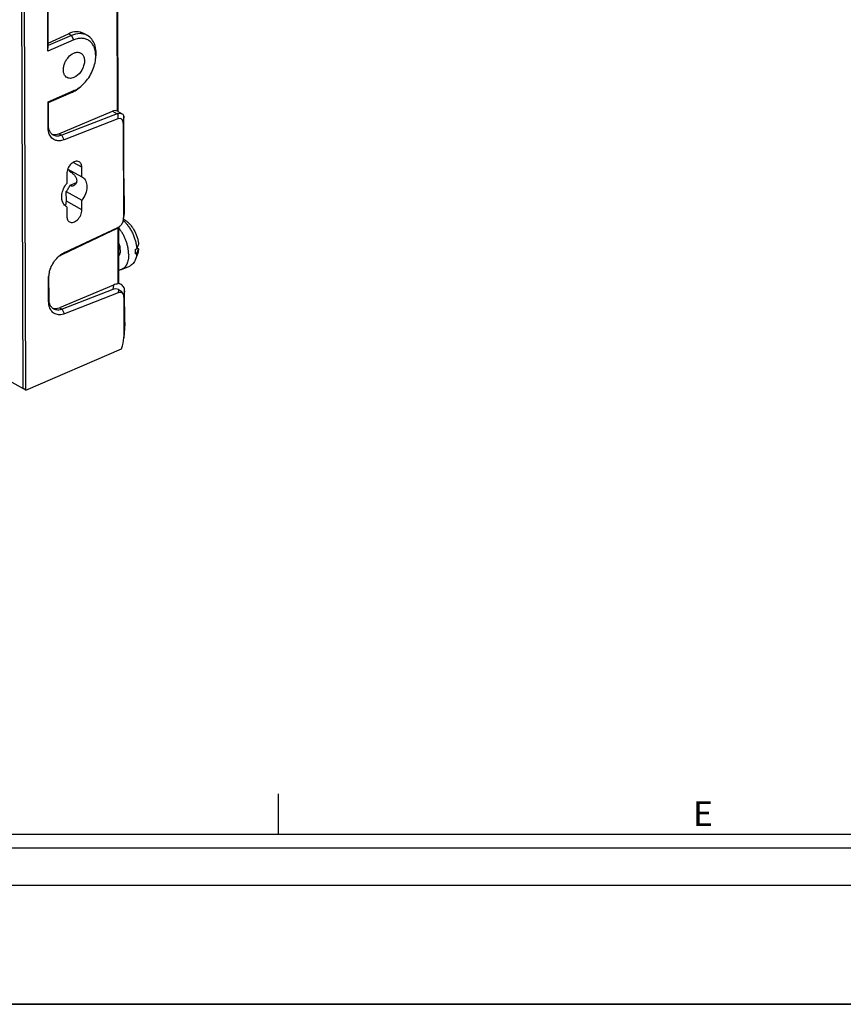
# Model space of a CAD drawing. Units: millimetres. Extents: x 0 to 2781, y 0 to 1967.
# Drawn here: x 983 to 1210, y 0 to 272 of the extents above; entities that cross this region are included whole.
import ezdxf

# ---------------------------------------------------------------- set-up
doc = ezdxf.new("R2010")
doc.units = ezdxf.units.MM
doc.header["$LTSCALE"] = 152.966432
doc.layers.get('0').update_dxf_attribs({"linetype": 'CONTINUOUS'})
doc.layers.add('02___PRT_ALL_AXES', color=7, linetype='CONTINUOUS')
doc.layers.add('50_ALL_DETAILS', color=7, linetype='CONTINUOUS')
doc.styles.add('TEXTSTYLE_2', font='txt')

msp = doc.modelspace()

# ---------------------------------------------------------------- hatches: boundary and pattern name
at = {"layer": '50_ALL_DETAILS', "linetype": 'Continuous'}
h = msp.add_hatch(color=7, dxfattribs=at)
edge = h.paths.add_edge_path()
edge.add_line((117.0542, 46.8217), (117.0542, 1919.6889))
edge.add_line((117.0542, 46.8217), (117.0542, 1919.6889))
edge = h.paths.add_edge_path()
edge.add_line((113.3085, 1923.4347), (2738.1319, 1923.4347))
edge.add_line((117.0542, 1919.6889), (2734.3862, 1919.6889))
edge = h.paths.add_edge_path()
edge.add_line((2738.1319, 1923.4347), (2738.1319, 43.0759))
edge.add_line((2734.3862, 1919.6889), (2734.3862, 46.8217))

# ---------------------------------------------------------------- linework, layer by layer
at = {"color": 7, "linetype": 'Continuous'}
for p, q in [((983.5954, 169.8679), (982.7005, 467.3765)), ((984.3022, 169.4103), (983.4047, 467.7914)), ((583.7676, 392.139), (983.5954, 169.8679)), ((990.4248, 262.8968), (990.1769, 345.3006)), ((990.5159, 264.4591), (990.2732, 345.118)), ((1009.5811, 246.335), (1009.4895, 276.7937)), ((1009.5944, 276.0558), (1009.6838, 246.3344)), ((990.5138, 265.1281), (996.0571, 267.6847)), ((996.9113, 267.2098), (990.5159, 264.4591)), ((996.9113, 267.2098), (996.0571, 267.6847)), ((997.5726, 265.9712), (996.9113, 267.2098)), ((1001.3079, 267.2239), (1000.3194, 267.7734)), ((997.5726, 265.9712), (990.4248, 262.8968)), ((990.4248, 262.8968), (990.5159, 264.4591)), ((990.4668, 248.9375), (997.6146, 252.0118)), ((990.5631, 248.7548), (996.9585, 251.5056)), ((997.6146, 252.0118), (996.9585, 251.5056)), ((990.5631, 248.7548), (990.4668, 248.9375)), ((990.4882, 241.8081), (990.4668, 248.9375)), ((990.5819, 242.4979), (990.5631, 248.7548)), ((993.4561, 240.1278), (1008.2496, 246.3319)), ((1009.4858, 245.6447), (994.2258, 239.6999)), ((1008.2496, 246.3319), (1009.4858, 245.6447)), ((1009.5811, 246.335), (1009.5828, 246.3339)), ((1009.5828, 246.3341), (1010.9082, 245.5973)), ((1009.746, 245.7188), (1009.6565, 244.2144)), ((1011.3189, 244.9848), (1011.2025, 243.0273)), ((990.4882, 241.8081), (990.5819, 242.4979)), ((1009.6565, 244.2144), (994.8608, 238.4505)), ((1011.2025, 243.0273), (1011.2813, 216.8091)), ((1011.3921, 227.7569), (1011.3428, 244.149)), ((993.4561, 240.1278), (994.2258, 239.6999)), ((994.8608, 238.4505), (994.2258, 239.6999)), ((999.75, 230.8722), (997.3819, 232.1886)), ((999.758, 228.2003), (999.75, 230.8722)), ((995.6118, 229.0923), (995.6198, 226.4204)), ((995.8913, 230.3499), (999.758, 228.2003)), ((999.758, 228.2003), (999.9325, 228.1117)), ((998.2268, 226.5764), (996.4417, 225.8087)), ((1011.3921, 227.7569), (1011.4884, 227.5742)), ((1011.5158, 218.4771), (1011.4884, 227.5742)), ((995.4959, 224.1461), (999.7774, 221.7659)), ((995.5039, 221.4742), (995.4959, 224.1461)), ((995.6391, 219.986), (995.4646, 220.0746)), ((995.6391, 219.986), (995.4682, 220.0811)), ((999.7854, 219.094), (995.5039, 221.4742)), ((995.6391, 219.986), (995.6472, 217.3141)), ((999.7854, 219.094), (999.7774, 221.7659)), ((1011.2672, 216.4375), (1011.4965, 218.2014)), ((1011.293, 216.7906), (1011.5157, 218.5039)), ((1011.4965, 218.2013), (1011.5158, 218.505)), ((1011.1917, 216.0409), (1011.2672, 216.4377)), ((1011.2672, 216.4377), (1011.293, 216.7906)), ((1011.2813, 216.8091), (1011.293, 216.7906)), ((994.3246, 206.8405), (1008.2699, 213.404)), ((994.9544, 207.3349), (1009.7465, 214.297)), ((1009.6778, 214.2042), (1009.7244, 198.7024)), ((1009.7465, 214.297), (1009.8047, 214.2046)), ((1009.8763, 214.2048), (1009.922, 199.0085)), ((994.9544, 207.3349), (994.3246, 206.8405)), ((1014.545, 208.2386), (1014.9212, 208.4004)), ((1014.5487, 207.0171), (1014.9249, 207.1789)), ((1015.1877, 207.1959), (1014.6025, 205.5548)), ((1015.0124, 208.614), (1015.4362, 208.3785)), ((990.6325, 193.8229), (990.6133, 200.2295)), ((990.7262, 194.5127), (990.707, 200.9192)), ((1008.4953, 198.3892), (993.6004, 192.1425)), ((1008.4953, 198.3892), (1008.3188, 197.1486)), ((1009.7244, 198.7024), (1009.7396, 198.8091)), ((1010.4714, 198.6476), (1009.7547, 198.9157)), ((1009.821, 199.0082), (1010.4717, 198.6464)), ((1008.3188, 197.1486), (994.3701, 191.7146)), ((1009.8008, 196.2292), (995.0051, 190.4652)), ((1009.856, 197.1557), (1009.8008, 196.2292)), ((1011.581, 196.7963), (1011.3578, 195.228)), ((1011.6073, 188.0508), (1011.5809, 196.8231)), ((990.6325, 193.8229), (990.7262, 194.5127)), ((1011.3578, 195.228), (1011.3468, 195.0421)), ((1011.3468, 195.0421), (1011.3796, 184.1451)), ((993.6004, 192.1425), (994.3701, 191.7146)), ((995.0051, 190.4652), (994.3701, 191.7146)), ((1011.5983, 187.7135), (1011.3692, 183.7842)), ((1011.6073, 188.0508), (1011.3796, 184.1451)), ((1011.6073, 188.0508), (1011.5978, 187.7138)), ((1011.3682, 183.7838), (1011.3796, 184.1451)), ((984.3022, 169.4103), (1010.6761, 180.7539)), ((984.3022, 169.4103), (983.5954, 169.8679)), ((0, 0), (2781.2079, 0))]:
    msp.add_line(p, q, dxfattribs=at)
for centre, radius, start, end in [((993.4821, 260.573), 9.5366, 308.915461, 310.695362), ((989.9989, 228.3753), 6.9353, 330.472693, 338.279318), ((990.0248, 228.355), 6.9027, 322.428271, 330.512859), ((991.6237, 221.6314), 3.8969, 339.487083, 342.94184), ((1005.5872, 209.8936), 8.4359, 46.218818, 48.130318), ((456.8078, 447.0284), 606.9876, 336.8502946, 336.9733803), ((998.3991, 200.7654), 7.4414, 130.68911, 132.803063), ((1005.2953, 207.5792), 9.2732, 0.226685, 4.077636), ((1006.3185, 207.588), 8.2499, 356.032171, 0.193556), ((456.8115, 445.807), 606.9876, 336.8502946, 336.9733803), ((998.5972, 200.5509), 7.7334, 132.80003, 134.51454), ((997.7908, 200.174), 7.1806, 171.164673, 174.060903), ((998.1497, 200.1189), 7.5437, 168.652707, 171.169846), ((998.4061, 200.0679), 7.8052, 166.404703, 168.655787)]:
    msp.add_arc(centre, radius, start, end, dxfattribs=at)
for centre, major_axis, ratio, start_param, end_param in [((996.0807, 259.8326), (4.1463, 7.9905), 0.63694538, -0.01829341, 0.68722632), ((1008.1811, 243.6809), (1.3821, 2.6635), 0.63694538, -0.01058711, 0.65231973), ((1011.391, 241.8965), (-2.0881, 3.6611), 0.57032144, 6.08860551, 6.19902419), ((1008.0156, 239.8671), (2.7096, 4.3522), 0.38542593, 5.73185337, 6.75878171), ((1011.0616, 242.0796), (0.169, 3.3366), 0.06738559, -0.89838069, -0.5107741), ((993.5702, 244.5461), (2.3035, 4.4392), 0.63694538, 3.24730623, 3.79391239), ((1007.9024, 213.8251), (3.204, 1.4816), 0.15212631, -1.52635814, -1.00717032), ((1008.424, 195.737), (2.8595, 2.4378), 0.59541548, 0.68354111, 1.07884991), ((1009.6447, 195.6738), (0.169, 3.3366), 0.06738559, -0.03310437, 0.24220025), ((1007.9665, 192.521), (1.7749, 4.6832), 0.571368, 6.23972822, 6.75891604), ((993.7146, 196.5609), (2.3035, 4.4392), 0.63694538, 3.24730623, 3.79391239), ((1006.0685, 178.7722), (4.5076, 7.3804), 0.38056031, -1.07780193, -0.61965341)]:
    msp.add_ellipse(centre, major_axis=major_axis, ratio=ratio, start_param=start_param, end_param=end_param, dxfattribs=at)
for points, knots in [([(1001.3078, 267.2237), (1001.0028, 267.3935), (1000.33, 267.6552), (998.8147, 267.8224), (997.6459, 267.5258), (996.9113, 267.2098)], [0, 0, 0, 0, 0.2309429, 0.47089364, 1, 1, 1, 1]), ([(1003.6129, 261.5805), (1003.6103, 262.4196), (1003.4171, 263.6609), (1002.6406, 265.0342), (1001.8718, 265.7959), (1000.9277, 266.2865), (999.8547, 266.4814), (998.7057, 266.379), (997.9495, 266.1333), (997.5726, 265.9712)], [0, 0, 0, 0, 0.27528441, 0.39751892, 0.51254059, 0.62527164, 0.74128631, 0.86541394, 1, 1, 1, 1]), ([(1003.5835, 260.6991), (1003.6919, 261.3974), (1003.7726, 262.751), (1003.4301, 264.656), (1002.6214, 266.2257), (1001.7681, 266.9676), (1001.3078, 267.2237)], [0, 0, 0, 0, 0.28956948, 0.55068558, 0.7841567, 1, 1, 1, 1]), ([(995.2593, 255.9722), (995.092, 256.1611), (994.8192, 256.638), (994.6514, 257.4834), (994.7007, 258.4306), (994.9604, 259.4144), (995.412, 260.3675), (996.1948, 261.4639), (996.9961, 262.1179), (997.5834, 262.3705)], [0, 0, 0, 0, 0.09941165, 0.21098809, 0.33540682, 0.46987032, 0.60944425, 0.74815513, 1, 1, 1, 1]), ([(997.5834, 262.3705), (997.6962, 262.419), (998.1238, 262.5748), (998.5979, 262.6244), (998.9261, 262.5682)], [0, 0, 0, 0, 0.26936487, 1, 1, 1, 1]), ([(998.9261, 262.5682), (999.2038, 262.5207), (999.7599, 262.2793), (1000.3209, 261.5182), (1000.5519, 260.5109), (1000.4681, 259.3656), (1000.0852, 258.1863), (999.2668, 256.7808), (998.32, 255.9206), (997.6038, 255.6125)], [0, 0, 0, 0, 0.09653883, 0.19734407, 0.31235483, 0.44354487, 0.58642015, 0.73289486, 1, 1, 1, 1]), ([(1003.5035, 260.1839), (1003.5218, 260.302), (1003.585, 260.765), (1003.6139, 261.2328), (1003.6129, 261.5805)], [0, 0, 0, 0, 0.25593656, 1, 1, 1, 1]), ([(999.7004, 253.3425), (1000.704, 254.2054), (1002.3766, 256.3325), (1003.3004, 258.8758), (1003.5035, 260.1839)], [0, 0, 0, 0, 0.49998936, 1, 1, 1, 1]), ([(997.6038, 255.6125), (997.1974, 255.4377), (996.5226, 255.2998), (995.7083, 255.5662), (995.3912, 255.8232), (995.2593, 255.9722)], [0, 0, 0, 0, 0.52623898, 0.76335052, 1, 1, 1, 1]), ([(996.9585, 251.5056), (997.1382, 251.5828), (997.8778, 251.9363), (998.5639, 252.3975), (999.0492, 252.7893)], [0, 0, 0, 0, 0.23869728, 1, 1, 1, 1]), ([(997.6146, 252.0118), (997.7743, 252.0805), (998.4317, 252.3947), (999.0415, 252.8046), (999.4728, 253.1528)], [0, 0, 0, 0, 0.23869802, 1, 1, 1, 1]), ([(1009.746, 245.7188), (1009.856, 245.7394), (1010.2444, 245.787), (1010.6621, 245.7339), (1010.9081, 245.5973)], [0, 0, 0, 0, 0.28449988, 1, 1, 1, 1]), ([(1010.9081, 245.5973), (1011.0231, 245.5334), (1011.226, 245.3614), (1011.3105, 245.1071), (1011.3189, 244.9848)], [0, 0, 0, 0, 0.51735442, 1, 1, 1, 1]), ([(990.7041, 240.3167), (990.6682, 240.4314), (990.539, 240.9184), (990.4893, 241.4249), (990.4882, 241.8081)], [0, 0, 0, 0, 0.23874212, 1, 1, 1, 1]), ([(991.9146, 239.746), (991.7063, 239.8619), (991.3158, 240.1747), (990.8918, 240.824), (990.636, 241.6193), (990.5828, 242.1971), (990.5819, 242.4979)], [0, 0, 0, 0, 0.22361149, 0.45981707, 0.71771522, 1, 1, 1, 1]), ([(994.8608, 238.4505), (994.43, 238.2827), (993.557, 238.077), (992.2525, 238.3089), (991.223, 239.1144), (990.8359, 239.8955), (990.7041, 240.3167)], [0, 0, 0, 0, 0.26850215, 0.50866686, 0.74371127, 1, 1, 1, 1]), ([(994.2258, 239.6999), (993.8365, 239.5483), (993.0438, 239.3694), (992.2398, 239.5649), (991.9146, 239.746)], [0, 0, 0, 0, 0.52883679, 1, 1, 1, 1]), ([(999.017, 232.3857), (998.8656, 232.4697), (998.5054, 232.5744), (997.9224, 232.5035), (997.3332, 232.2347), (996.5744, 231.6318), (995.8618, 230.5847), (995.6103, 229.582), (995.6118, 229.0923)], [0, 0, 0, 0, 0.09543925, 0.19971608, 0.31737271, 0.44809157, 0.73001647, 1, 1, 1, 1]), ([(999.75, 230.8722), (999.749, 231.1869), (999.67, 231.6548), (999.3463, 232.1499), (999.1316, 232.3222), (999.017, 232.3857)], [0, 0, 0, 0, 0.53867301, 0.77575154, 1, 1, 1, 1]), ([(996.4299, 229.7348), (996.401, 229.7819), (996.2818, 229.9621), (996.1373, 230.1258), (996.0175, 230.2331)], [0, 0, 0, 0, 0.25597239, 1, 1, 1, 1]), ([(996.4299, 229.7348), (996.6576, 229.6082), (997.115, 229.2869), (997.7325, 228.6971), (998.2173, 227.9728), (998.3604, 227.4045), (998.3602, 227.1319)], [0, 0, 0, 0, 0.23203123, 0.49535677, 0.75712719, 1, 1, 1, 1]), ([(994.7691, 220.705), (994.2484, 221.4427), (994.1366, 222.7701), (994.4555, 224.1772), (994.8383, 225.2326), (995.2738, 225.9712), (995.6198, 226.4204)], [0, 0, 0, 0, 0.44686635, 0.58073202, 0.71944315, 1, 1, 1, 1]), ([(997.4894, 225.7753), (997.3238, 225.7039), (996.9606, 225.6258), (996.5978, 225.722), (996.4417, 225.8087)], [0, 0, 0, 0, 0.502536, 1, 1, 1, 1]), ([(998.1913, 226.4286), (998.1528, 226.3548), (997.9787, 226.0816), (997.7097, 225.8703), (997.4894, 225.7753)], [0, 0, 0, 0, 0.25749956, 1, 1, 1, 1]), ([(998.3602, 227.1319), (998.3602, 227.0693), (998.346, 226.8271), (998.2744, 226.588), (998.1913, 226.4286)], [0, 0, 0, 0, 0.25852305, 1, 1, 1, 1]), ([(999.9336, 228.1135), (1000.1324, 228.0027), (1000.5047, 227.7001), (1000.9008, 227.0703), (1001.1295, 226.2988), (1001.2063, 225.0939), (1000.8497, 223.4837), (1000.1938, 222.3066), (999.7774, 221.7659)], [0, 0, 0, 0, 0.09682013, 0.19954567, 0.31195141, 0.43554112, 0.70974368, 1, 1, 1, 1]), ([(995.4636, 220.0728), (995.3961, 220.1104), (995.1304, 220.2795), (994.9059, 220.5111), (994.7691, 220.705)], [0, 0, 0, 0, 0.24571169, 1, 1, 1, 1]), ([(995.3492, 220.4883), (995.3746, 220.5713), (995.4612, 220.8931), (995.5046, 221.2277), (995.5039, 221.4742)], [0, 0, 0, 0, 0.26052934, 1, 1, 1, 1]), ([(995.6472, 217.3141), (995.6481, 216.9994), (995.7272, 216.5315), (996.0508, 216.0364), (996.2656, 215.8641), (996.3802, 215.8006)], [0, 0, 0, 0, 0.53867301, 0.77575154, 1, 1, 1, 1]), ([(996.3802, 215.8006), (996.5316, 215.7166), (996.8918, 215.6118), (997.4748, 215.6828), (998.0639, 215.9516), (998.8228, 216.5545), (999.5353, 217.6016), (999.7869, 218.6043), (999.7854, 219.094)], [0, 0, 0, 0, 0.09543925, 0.19971608, 0.31737271, 0.44809157, 0.73001647, 1, 1, 1, 1]), ([(1009.7465, 214.297), (1009.7996, 214.322), (1010.0183, 214.4335), (1010.2218, 214.5754), (1010.3621, 214.6986)], [0, 0, 0, 0, 0.23907472, 1, 1, 1, 1]), ([(1010.3621, 214.6986), (1010.4529, 214.7783), (1010.8013, 215.1304), (1011.0515, 215.5791), (1011.1631, 215.9362)], [0, 0, 0, 0, 0.24396524, 1, 1, 1, 1]), ([(1011.1631, 215.9362), (1011.1587, 215.9222), (1011.1941, 216.0395), (1011.1964, 216.054), (1011.2063, 216.0921)], [0, 0, 0, 0, 0.27017473, 1, 1, 1, 1]), ([(1011.2759, 216.519), (1011.3196, 216.4979), (1011.4977, 216.4079), (1011.6695, 216.3057), (1011.7956, 216.2227)], [0, 0, 0, 0, 0.24314181, 1, 1, 1, 1]), ([(1011.4241, 215.9842), (1011.6638, 215.7546), (1012.1286, 215.2558), (1012.7605, 214.4271), (1013.3332, 213.5146), (1013.8344, 212.538), (1014.2534, 211.5181), (1014.5812, 210.4768), (1014.8107, 209.4367), (1014.8969, 208.742), (1014.9212, 208.4004)], [0, 0, 0, 0, 0.11686851, 0.23950161, 0.36634023, 0.49562597, 0.62549074, 0.7540411, 0.87944147, 1, 1, 1, 1]), ([(1011.7956, 216.2227), (1012.0319, 216.0674), (1012.4969, 215.7035), (1013.1354, 215.0497), (1013.7266, 214.2836), (1014.2534, 213.4274), (1014.7007, 212.5058), (1015.0554, 211.5454), (1015.3074, 210.5744), (1015.4045, 209.9213), (1015.4325, 209.5999)], [0, 0, 0, 0, 0.10901548, 0.22675865, 0.35160765, 0.48142876, 0.61376683, 0.746017, 0.8755702, 1, 1, 1, 1]), ([(993.5476, 206.4079), (993.6065, 206.4585), (993.8405, 206.6532), (994.0871, 206.8328), (994.2774, 206.9563)], [0, 0, 0, 0, 0.25500904, 1, 1, 1, 1]), ([(993.5736, 206.398), (993.6346, 206.4414), (993.8751, 206.6049), (994.1293, 206.7486), (994.3246, 206.8405)], [0, 0, 0, 0, 0.2575864, 1, 1, 1, 1]), ([(994.2774, 206.9563), (994.3329, 206.9923), (994.5521, 207.1297), (994.7802, 207.253), (994.9544, 207.3349)], [0, 0, 0, 0, 0.25590153, 1, 1, 1, 1]), ([(1014.9249, 207.1789), (1014.9047, 206.8923), (1014.8348, 206.342), (1014.6918, 205.8053), (1014.6025, 205.5548)], [0, 0, 0, 0, 0.5193739, 1, 1, 1, 1]), ([(1015.4362, 208.3785), (1015.4175, 208.1703), (1015.36, 207.7698), (1015.253, 207.3792), (1015.1877, 207.1959)], [0, 0, 0, 0, 0.51790277, 1, 1, 1, 1]), ([(990.8197, 201.9026), (990.9135, 202.2908), (991.407, 203.8205), (992.3152, 205.2198), (993.1754, 206.0654)], [0, 0, 0, 0, 0.24873972, 1, 1, 1, 1]), ([(1014.6025, 205.5548), (1014.5226, 205.3307), (1014.3364, 204.9095), (1013.9608, 204.3564), (1013.5765, 203.9887), (1013.2376, 203.7635), (1013.0589, 203.6735), (1012.9677, 203.6343)], [0, 0, 0, 0, 0.27532634, 0.53009279, 0.76913767, 0.88512218, 1, 1, 1, 1]), ([(990.6133, 200.2295), (990.6131, 200.2858), (990.6157, 200.5153), (990.6309, 200.7447), (990.6487, 200.917)], [0, 0, 0, 0, 0.24545752, 1, 1, 1, 1]), ([(1011.5811, 196.7973), (1011.58, 197.1724), (1011.3783, 197.9375), (1010.7961, 198.4661), (1010.4716, 198.6462)], [0, 0, 0, 0, 0.50265161, 1, 1, 1, 1]), ([(1011.2121, 195.8254), (1011.1584, 195.9486), (1011.0059, 196.1745), (1010.6376, 196.3616), (1010.2154, 196.3652), (1009.9401, 196.2834), (1009.8008, 196.2292)], [0, 0, 0, 0, 0.24601682, 0.47897911, 0.72639509, 1, 1, 1, 1]), ([(1009.856, 197.1557), (1010.0145, 197.0814), (1010.3107, 196.9123), (1010.7051, 196.6075), (1011.0134, 196.244), (1011.1528, 195.967), (1011.2095, 195.8269)], [0, 0, 0, 0, 0.2704651, 0.52490431, 0.7665194, 1, 1, 1, 1]), ([(1011.2095, 195.8269), (1011.2472, 195.7337), (1011.3366, 195.5445), (1011.3546, 195.3345), (1011.3578, 195.228)], [0, 0, 0, 0, 0.48554743, 1, 1, 1, 1]), ([(1011.3468, 195.0421), (1011.3464, 195.1804), (1011.326, 195.4463), (1011.2632, 195.7083), (1011.2121, 195.8254)], [0, 0, 0, 0, 0.51983158, 1, 1, 1, 1]), ([(990.8485, 192.3314), (990.8126, 192.4461), (990.6833, 192.9331), (990.6337, 193.4396), (990.6325, 193.8229)], [0, 0, 0, 0, 0.23874212, 1, 1, 1, 1]), ([(992.0589, 191.7607), (991.8507, 191.8767), (991.4601, 192.1895), (991.0361, 192.8387), (990.7803, 193.6341), (990.7271, 194.2118), (990.7262, 194.5127)], [0, 0, 0, 0, 0.22361149, 0.45981707, 0.71771522, 1, 1, 1, 1]), ([(995.0051, 190.4652), (994.5743, 190.2974), (993.7013, 190.0917), (992.3968, 190.3237), (991.3673, 191.1292), (990.9803, 191.9102), (990.8485, 192.3314)], [0, 0, 0, 0, 0.26850215, 0.50866686, 0.74371127, 1, 1, 1, 1]), ([(994.3701, 191.7146), (993.9808, 191.563), (993.1881, 191.3841), (992.3841, 191.5797), (992.0589, 191.7607)], [0, 0, 0, 0, 0.52883679, 1, 1, 1, 1])]:
    msp.add_open_spline(points, degree=3, knots=knots, dxfattribs=at)
for points in [[(1011.2063, 216.0921), (1011.2357, 216.2051), (1011.2482, 216.3221), (1011.2595, 216.4383)], [(1011.2595, 216.4383), (1011.2716, 216.5616), (1011.2817, 216.6853), (1011.2813, 216.8091)]]:
    msp.add_open_spline(points, degree=3, dxfattribs=at)
at = {"layer": '02___PRT_ALL_AXES', "color": 7, "linetype": 'Continuous'}
msp.add_line((1010.7105, 202.6634), (1012.9677, 203.6343), dxfattribs=at)
msp.add_arc((1001.6184, 207.3351), 10.7727, 37.190158, 39.905184, dxfattribs=at)
for points, knots in [([(1012.6874, 206.8068), (1012.6865, 207.0997), (1012.6545, 207.699), (1012.5247, 208.6064), (1012.314, 209.5299), (1012.0261, 210.4537), (1011.6659, 211.3623), (1011.2393, 212.2402), (1010.7537, 213.0727), (1010.3903, 213.5963), (1010.2002, 213.8468)], [0, 0, 0, 0, 0.11583222, 0.23693307, 0.36209805, 0.4900078, 0.61922205, 0.74826473, 0.87566252, 1, 1, 1, 1]), ([(1010.3819, 208.0884), (1010.3814, 208.2721), (1010.358, 208.6489), (1010.2636, 209.2184), (1010.1111, 209.7956), (1009.9736, 210.1753), (1009.896, 210.3634)], [0, 0, 0, 0, 0.23548617, 0.48301119, 0.73911385, 1, 1, 1, 1]), ([(1010.3819, 208.0884), (1010.3825, 207.9163), (1010.3649, 207.584), (1010.2536, 206.9843), (1010.0751, 206.5699), (1009.9081, 206.3471)], [0, 0, 0, 0, 0.28227767, 0.54347499, 1, 1, 1, 1]), ([(1012.6874, 206.8068), (1012.6881, 206.5594), (1012.6691, 206.0779), (1012.5735, 205.3827), (1012.4128, 204.7428), (1012.1887, 204.1668), (1011.9035, 203.6623), (1011.5603, 203.2365), (1011.1632, 202.8963), (1010.8644, 202.7296), (1010.7105, 202.6634)], [0, 0, 0, 0, 0.15296861, 0.29750976, 0.43315497, 0.55998712, 0.67856939, 0.79010247, 0.89643758, 1, 1, 1, 1]), ([(1010.7105, 202.6634), (1010.5861, 202.6099), (1010.3258, 202.5226), (1010.0549, 202.4787), (1009.9176, 202.4669)], [0, 0, 0, 0, 0.49560833, 1, 1, 1, 1])]:
    msp.add_open_spline(points, degree=3, knots=knots, dxfattribs=at)
at = {"layer": '50_ALL_DETAILS', "color": 7, "linetype": 'Continuous'}
for p, q in [((1053.956, 46.8217), (1053.956, 58.0589)), ((2734.3862, 46.8217), (117.0542, 46.8217)), ((2734.3862, 46.8217), (117.0542, 46.8217)), ((2738.1319, 43.0759), (113.3085, 43.0759)), ((2738.1319, 43.0759), (113.3085, 43.0759)), ((2748.4327, 32.7752), (32.7752, 32.7752)), ((2781.2079, 0), (0, 0))]:
    msp.add_line(p, q, dxfattribs=at)

# ---------------------------------------------------------------- texts
at = {"layer": '50_ALL_DETAILS', "color": 7, "linetype": 'Continuous', "insert": (1171.0102, 55.9396), "char_height": 6.7714, "width": 6.771374, "attachment_point": 2, "line_spacing_factor": 0.6, "style": 'TEXTSTYLE_2'}
msp.add_mtext('E', dxfattribs=at)

doc.saveas('drawing.dxf')
